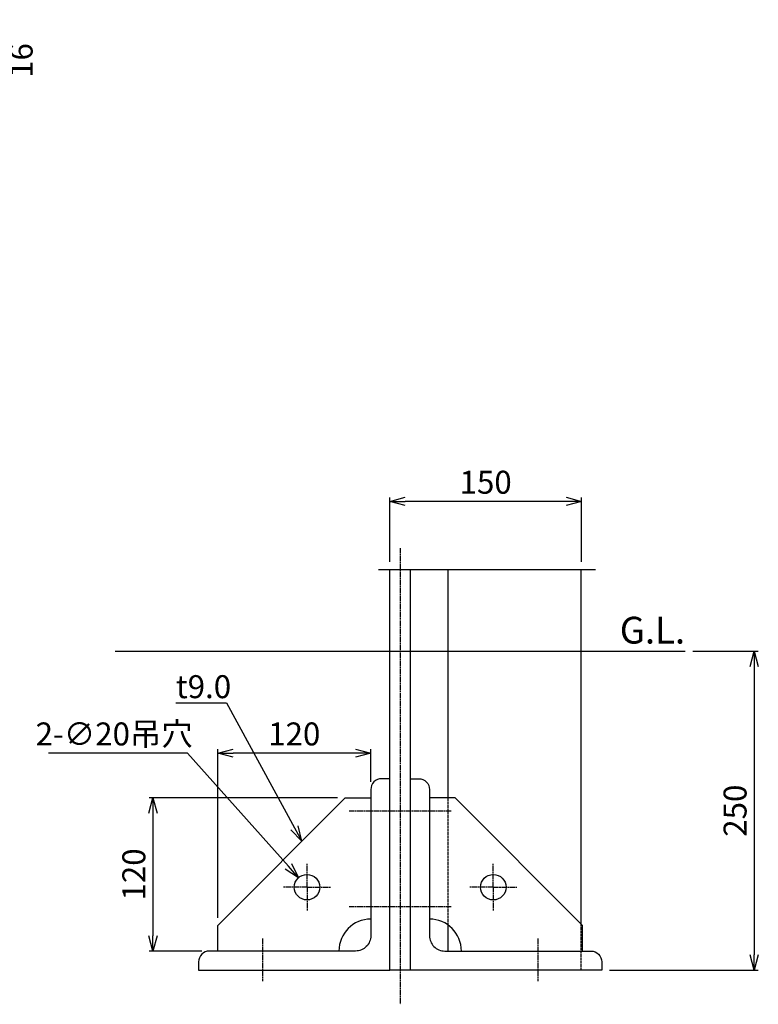
# Model space of a CAD drawing. Units: millimetres. Extents: x 44832 to 55864, y 21470 to 26687.
# Drawn here: x 54007 to 54586, y 22162 to 22934 of the extents above; entities that cross this region are included whole.
import ezdxf

# ---------------------------------------------------------------- set-up
doc = ezdxf.new("R2010")
doc.units = ezdxf.units.MM
doc.linetypes.add('AM_ISO02W050x2', pattern=[3.75, 3, -0.75])
doc.linetypes.add('AM_ISO08W050x2', pattern=[9, 6, -0.75, 1.5, -0.75])
for name, color, linetype, lineweight in [('AM_3', 3, 'AM_ISO02W050x2', 25), ('AM_4', 3, 'Continuous', 25), ('AM_5', 134, 'Continuous', 25), ('AM_6', 2, 'Continuous', 35), ('AM_7', 4, 'AM_ISO08W050x2', 25)]:
    doc.layers.add(name, color=color, linetype=linetype, lineweight=lineweight)
doc.styles.get("Standard").update_dxf_attribs({"font": 'ISOCP.SHX', "bigfont": 'EXTFONT.SHX'})
doc.linetypes.add('Amzigzag', pattern='A,0.0001,[135,ltypeshp.shx,S=0.04,R=0,X=0,Y=0],-11', length=11.0001)
doc.dimstyles.new('Mystandard$0', dxfattribs={"dimtxt": 3, "dimasz": 2, "dimexe": 0.5, "dimexo": 1, "dimgap": 1, "dimtad": 3, "dimdsep": 46, "dimtxsty": 'Standard', "dimblk": 'OPEN30', "dimcen": 0, "dimclrd": 256, "dimclre": 256, "dimclrt": 2, "dimadec": 0, "dimazin": 2, "dimtp": 0.1, "dimtm": 0.1, "dimtfac": 0.71, "dimtmove": 0, "dimatfit": 3, "dimldrblk": 'OPEN30', "dimfxl": 1, "dimtolj": 1, "dimtzin": 0, "dimlwd": -1, "dimlwe": -1, "dimarcsym": 1})
doc.dimstyles.new('Mystandard$3', dxfattribs={"dimtxt": 3, "dimasz": 2, "dimexe": 1, "dimexo": 1, "dimgap": 1, "dimtad": 3, "dimtoh": 1, "dimdsep": 46, "dimtxsty": 'Standard', "dimblk": 'OPEN30', "dimcen": 0, "dimclrd": 256, "dimclre": 256, "dimclrt": 2, "dimadec": 0, "dimazin": 2, "dimtp": 0.1, "dimtm": 0.1, "dimtfac": 0.71, "dimtofl": 0, "dimtmove": 0, "dimatfit": 0, "dimldrblk": 'OPEN30', "dimfxl": 1, "dimtolj": 1, "dimtzin": 0, "dimlwd": -1, "dimlwe": -1, "dimarcsym": 1})

# ---------------------------------------------------------------- blocks, each defined once
blk = doc.blocks.new('_Open30')
at = {"color": 0, "lineweight": -2}
for p, q in [((-1, 0.268), (0, 0)), ((0, 0), (-1, -0.268)), ((0, 0), (-1, 0))]:
    blk.add_line(p, q, dxfattribs=at)
blk = doc.blocks.new('*D79')
at = {"layer": 'AM_5', "transparency": 16777216}
for p, q in [((54255.89, 22323.95), (54108.13, 22323.95)), ((54111.13, 22311.95), (54111.13, 22215.95)), ((54149.39, 22203.95), (54108.13, 22203.95))]:
    blk.add_line(p, q, dxfattribs=at)
at = {"layer": 'Defpoints', "color": 0, "transparency": 16777216}
for p in [(54261.89, 22323.95), (54111.13, 22203.95), (54155.39, 22203.95)]:
    blk.add_point(p, dxfattribs=at)
at = {"layer": 'AM_5', "transparency": 16777216, "xscale": 12, "yscale": 12, "zscale": 12}
for p, rotation in [((54111.13, 22323.95), 90), ((54111.13, 22203.95), 270)]:
    blk.add_blockref('_Open30', p, dxfattribs=dict(at, rotation=rotation))
at = {"layer": 'AM_5', "color": 2, "transparency": 16777216, "insert": (54096.13, 22263.95), "char_height": 18, "attachment_point": 5, "rotation": 90}
blk.add_mtext('\\A1;120', dxfattribs=at)
blk = doc.blocks.new('*D80')
at = {"layer": 'AM_5', "transparency": 16777216}
for p, q in [((54161.89, 22229.95), (54161.89, 22362.08)), ((54281.89, 22336.45), (54281.89, 22362.08)), ((54269.89, 22359.08), (54173.89, 22359.08))]:
    blk.add_line(p, q, dxfattribs=at)
at = {"layer": 'Defpoints', "color": 0, "transparency": 16777216}
for p in [(54161.89, 22359.08), (54281.89, 22330.45), (54161.89, 22223.95)]:
    blk.add_point(p, dxfattribs=at)
at = {"layer": 'AM_5', "transparency": 16777216, "xscale": 12, "yscale": 12, "zscale": 12, "rotation": 180}
blk.add_blockref('_Open30', (54161.89, 22359.08), dxfattribs=at)
at = {"layer": 'AM_5', "transparency": 16777216, "xscale": 12, "yscale": 12, "zscale": 12}
blk.add_blockref('_Open30', (54281.89, 22359.08), dxfattribs=at)
at = {"layer": 'AM_5', "color": 2, "transparency": 16777216, "insert": (54221.89, 22374.09), "char_height": 18, "attachment_point": 5}
blk.add_mtext('\\A1;120', dxfattribs=at)
blk = doc.blocks.new('*S136')
at = {"layer": 'AM_5', "linetype": 'Continuous', "ltscale": 0.7}
for p, q in [((54129.09, 22398.54), (54168.77, 22398.54)), ((54129.09, 22398.54), (54165.17, 22398.54)), ((54168.77, 22398.54), (54222.14, 22300.47)), ((54219.31, 22298.93), (54227.87, 22289.93)), ((54222.14, 22300.47), (54227.87, 22289.93)), ((54227.87, 22289.93), (54224.96, 22302.01))]:
    blk.add_line(p, q, dxfattribs=at)
at = {"layer": 'AM_5', "color": 2, "insert": (54129.09, 22420.14), "char_height": 18, "attachment_point": 1}
blk.add_mtext('t9.0', dxfattribs=at)
blk = doc.blocks.new('*D91')
at = {"layer": 'AM_5', "transparency": 16777216}
for p, q in [((54534.23, 22438.95), (54585.38, 22438.95)), ((54582.38, 22426.95), (54582.38, 22200.95)), ((54468.89, 22188.95), (54585.38, 22188.95))]:
    blk.add_line(p, q, dxfattribs=at)
at = {"layer": 'Defpoints', "color": 0, "transparency": 16777216}
for p in [(54528.23, 22438.95), (54462.89, 22188.95), (54582.38, 22188.95)]:
    blk.add_point(p, dxfattribs=at)
at = {"layer": 'AM_5', "transparency": 16777216, "xscale": 12, "yscale": 12, "zscale": 12}
for p, rotation in [((54582.38, 22438.95), 90), ((54582.38, 22188.95), 270)]:
    blk.add_blockref('_Open30', p, dxfattribs=dict(at, rotation=rotation))
at = {"layer": 'AM_5', "color": 2, "transparency": 16777216, "insert": (54567.38, 22313.95), "char_height": 18, "attachment_point": 5, "rotation": 90}
blk.add_mtext('\\A1;250', dxfattribs=at)
blk = doc.blocks.new('A$Cdde672e1')
at = {"ltscale": 0.7}
blk.add_lwpolyline([(0, 0), (0, 150), (6.5, 150, -0.414214), (15, 141.5), (15, 27, 0.414214), (27, 15), (141.5, 15, -0.414214), (150, 6.5), (150, 0)], format="xyb", close=True, dxfattribs=at)
blk = doc.blocks.new('*D96')
at = {"layer": 'AM_5', "transparency": 16777216}
for p, q in [((54296.89, 22509.09), (54296.89, 22559.42)), ((54434.89, 22556.42), (54308.89, 22556.42)), ((54446.89, 22509.09), (54446.89, 22559.42))]:
    blk.add_line(p, q, dxfattribs=at)
at = {"layer": 'Defpoints', "color": 0, "transparency": 16777216}
for p in [(54296.89, 22556.42), (54296.89, 22503.09), (54446.89, 22503.09)]:
    blk.add_point(p, dxfattribs=at)
at = {"layer": 'AM_5', "transparency": 16777216, "xscale": 12, "yscale": 12, "zscale": 12, "rotation": 180}
blk.add_blockref('_Open30', (54296.89, 22556.42), dxfattribs=at)
at = {"layer": 'AM_5', "transparency": 16777216, "xscale": 12, "yscale": 12, "zscale": 12}
blk.add_blockref('_Open30', (54446.89, 22556.42), dxfattribs=at)
at = {"layer": 'AM_5', "color": 2, "transparency": 16777216, "insert": (54371.89, 22571.42), "char_height": 18, "attachment_point": 5}
blk.add_mtext('\\A1;150', dxfattribs=at)
blk = doc.blocks.new('*D78')
at = {"layer": 'AM_5', "transparency": 16777216}
for p, q in [((54138.08, 22359.08), (54029.32, 22359.08)), ((54217.24, 22270.36), (54138.08, 22359.08))]:
    blk.add_line(p, q, dxfattribs=at)
at = {"layer": 'Defpoints', "color": 0, "transparency": 16777216}
for p in [(54225.23, 22261.41), (54238.55, 22246.48)]:
    blk.add_point(p, dxfattribs=at)
at = {"layer": 'AM_5', "transparency": 16777216, "xscale": 12, "yscale": 12, "zscale": 12, "rotation": 311.7408538416172}
blk.add_blockref('_Open30', (54225.23, 22261.41), dxfattribs=at)
at = {"layer": 'AM_5', "color": 2, "transparency": 16777216, "insert": (54080.7, 22374.09), "char_height": 18, "attachment_point": 5}
blk.add_mtext('\\A1;2-∅20吊穴', dxfattribs=at)
blk = doc.blocks.new('*D120')
at = {"layer": 'AM_5', "transparency": 16777216}
for p, q in [((53990.99, 22921.99), (53990.99, 22933.99)), ((53910.66, 22909.99), (53993.99, 22909.99)), ((53990.99, 22893.99), (53990.99, 22909.99)), ((53910.66, 22893.99), (53993.99, 22893.99)), ((53990.99, 22881.99), (53990.99, 22869.99))]:
    blk.add_line(p, q, dxfattribs=at)
at = {"layer": 'Defpoints', "color": 0, "transparency": 16777216}
for p in [(53904.66, 22909.99), (53990.99, 22909.99), (53904.66, 22893.99)]:
    blk.add_point(p, dxfattribs=at)
at = {"layer": 'AM_5', "transparency": 16777216, "xscale": 12, "yscale": 12, "zscale": 12}
for p, rotation in [((53990.99, 22909.99), 270), ((53990.99, 22893.99), 90)]:
    blk.add_blockref('_Open30', p, dxfattribs=dict(at, rotation=rotation))
at = {"layer": 'AM_5', "color": 2, "transparency": 16777216, "insert": (54007.83, 22901.99), "char_height": 18, "attachment_point": 5, "rotation": 90}
blk.add_mtext('\\A1;16', dxfattribs=at)

msp = doc.modelspace()

# ---------------------------------------------------------------- linework, layer by layer
at = {"ltscale": 0.7}
for p, q in [((54296.888, 22188.945), (54296.888, 22503.09)), ((54312.888, 22188.945), (54312.888, 22503.09)), ((54342.538, 22323.945), (54342.538, 22503.09)), ((54446.888, 22224.945), (54446.888, 22503.09)), ((54081.541, 22438.945), (54528.235, 22438.945)), ((54261.888, 22323.945), (54161.888, 22223.945)), ((54261.888, 22323.945), (54281.888, 22323.945)), ((54347.888, 22323.945), (54327.888, 22323.945)), ((54347.888, 22323.945), (54447.888, 22223.945)), ((54161.888, 22203.945), (54161.888, 22223.945)), ((54342.538, 22203.945), (54342.538, 22224.203)), ((54447.888, 22203.945), (54447.888, 22223.945)), ((54312.888, 22188.945), (54296.888, 22188.945))]:
    msp.add_line(p, q, dxfattribs=at)
for centre in [(54231.888, 22253.945), (54377.888, 22253.945)]:
    msp.add_circle(centre, 10, dxfattribs=at)
for centre, start, end in [((54281.888, 22203.945), 90, 180), ((54327.888, 22203.945), 0, 90)]:
    msp.add_arc(centre, 25, start, end, dxfattribs=at)
at = {"layer": 'AM_3', "ltscale": 0.7}
for p, q in [((54342.538, 22224.203), (54342.538, 22323.945)), ((54446.888, 22188.945), (54446.888, 22224.945))]:
    msp.add_line(p, q, dxfattribs=at)
at = {"layer": 'AM_4', "linetype": 'Amzigzag', "ltscale": 0.7}
msp.add_lwpolyline([(54287.888, 22503.09), (54457.963, 22503.09)], dxfattribs=at)
at = {"layer": 'AM_7', "ltscale": 0.7}
msp.add_line((54304.888, 22519.854), (54304.888, 22162.165), dxfattribs=at)
at = {"layer": 'AM_7', "linetype": 'AM_ISO08W050x2', "ltscale": 0.7}
for p, q in [((54265.006, 22313.945), (54344.77, 22313.945)), ((54231.888, 22253.945), (54231.888, 22272.327)), ((54377.888, 22253.945), (54377.888, 22272.327)), ((54231.888, 22253.945), (54213.506, 22253.945)), ((54231.888, 22253.945), (54250.27, 22253.945)), ((54231.888, 22253.945), (54231.888, 22235.563)), ((54377.888, 22253.945), (54359.506, 22253.945)), ((54377.888, 22253.945), (54377.888, 22235.563)), ((54377.888, 22253.945), (54396.27, 22253.945)), ((54265.006, 22238.945), (54344.77, 22238.945)), ((54196.888, 22213.709), (54196.888, 22180.181)), ((54412.888, 22213.709), (54412.888, 22180.181))]:
    msp.add_line(p, q, dxfattribs=at)

# ---------------------------------------------------------------- block references
at = {"ltscale": 0.7, "xscale": -1}
msp.add_blockref('A$Cdde672e1', (54296.888, 22188.945), dxfattribs=at)
at = {"ltscale": 0.7}
msp.add_blockref('A$Cdde672e1', (54312.888, 22188.945), dxfattribs=at)
at = {"layer": 'AM_5', "ltscale": 0.7}
msp.add_blockref('*S136', (0, 0), dxfattribs=at)

# ---------------------------------------------------------------- texts
at = {"layer": 'AM_6', "ltscale": 0.7, "insert": (54528.235, 22444.945), "char_height": 21, "attachment_point": 9}
msp.add_mtext_dynamic_manual_height_columns('G.L.', width=81.59026, gutter_width=105, heights=[0], dxfattribs=at)

# ---------------------------------------------------------------- dimensions: what is measured, and where the dimension line sits
at = {"layer": 'AM_5'}
dim = msp.add_linear_dim(base=(53990.987, 22909.99), p1=(53904.66, 22893.99), p2=(53904.66, 22909.99), angle=90, dimstyle='Mystandard$0', override={"dimscale": 6, "dimtmove": 2}, dxfattribs=at)
dim.commit()
dim.dimension.update_dxf_attribs({"geometry": '*D120', "text_midpoint": (54007.831, 22901.99), "dimtype": 160})
for base, p1, p2, picture, middle in [((54296.888, 22556.418), (54446.888, 22503.09), (54296.888, 22503.09), '*D96', (54371.888, 22571.418)), ((54161.888, 22359.084), (54281.888, 22330.445), (54161.888, 22223.945), '*D80', (54221.888, 22374.086))]:
    dim = msp.add_linear_dim(base=base, p1=p1, p2=p2, dimstyle='Mystandard$0', override={"dimscale": 6}, dxfattribs=at)
    dim.commit()
    dim.dimension.update_dxf_attribs({"geometry": picture, "text_midpoint": middle})
for base, p1, p2, picture, middle in [((54582.382, 22188.945), (54528.235, 22438.945), (54462.888, 22188.945), '*D91', (54567.38, 22313.945)), ((54111.13, 22203.945), (54261.888, 22323.945), (54155.388, 22203.945), '*D79', (54096.129, 22263.945))]:
    dim = msp.add_linear_dim(base=base, p1=p1, p2=p2, angle=90, dimstyle='Mystandard$0', override={"dimscale": 6}, dxfattribs=at)
    dim.commit()
    dim.dimension.update_dxf_attribs({"geometry": picture, "text_midpoint": middle})
dim = msp.add_diameter_dim_2p(p1=(54238.545, 22246.484), p2=(54225.23, 22261.407), text='2-<>吊穴', dimstyle='Mystandard$3', override={"dimscale": 6}, dxfattribs=at)
dim.commit()
dim.dimension.update_dxf_attribs({"geometry": '*D78', "text_midpoint": (54080.699, 22359.084), "dimtype": 163})

doc.saveas('drawing.dxf')
